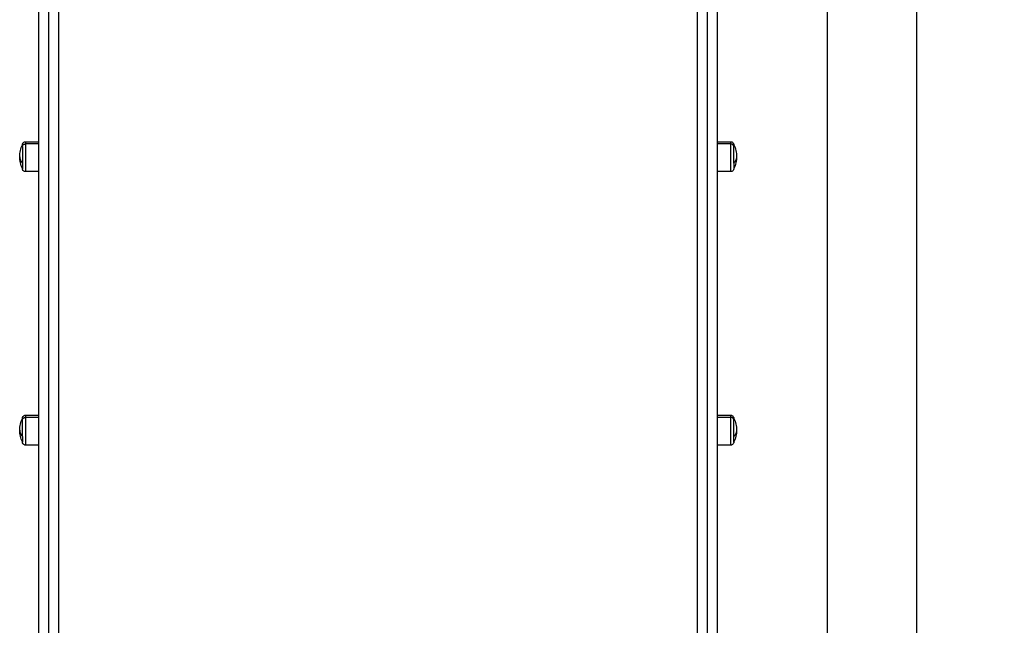
# Model space of a CAD drawing. Units: millimetres. Extents: x 2006.8 to 2017.4, y 4919.5 to 4931.2.
# Drawn here: x 2007.6 to 2008.5, y 4926.8 to 4927.3 of the extents above; entities that cross this region are included whole.
import ezdxf

# ---------------------------------------------------------------- set-up
doc = ezdxf.new("R2010")
doc.units = ezdxf.units.MM
doc.layers.add('DIASTASEIS', color=253, linetype='Continuous', lineweight=5)
doc.layers.add('Make2D$Visible$Curves', color=7, linetype='Continuous')
doc.layers.add('Make2D$Visible$Tangents', color=8, linetype='Continuous')
doc.styles.get("Standard").update_dxf_attribs({"font": 'ARIALN.TTF'})
doc.dimstyles.new('STANDARD_ACAD', dxfattribs={"dimtxt": 0.18, "dimasz": 0.15, "dimexe": 0.18, "dimexo": 0.0625, "dimgap": 0.09, "dimtad": 0, "dimtih": 1, "dimtoh": 1, "dimzin": 0, "dimdsep": 46, "dimtxsty": 'Standard', "dimblk": 'OBLIQUE', "dimcen": 0.09, "dimadec": 0, "dimazin": 0, "dimtfac": 1, "dimtofl": 0, "dimtmove": 0, "dimatfit": 3, "dimfxl": 1, "dimtolj": 1, "dimtzin": 0, "dimarcsym": 0})

# ---------------------------------------------------------------- blocks, each defined once
blk = doc.blocks.new('_Oblique')
at = {"color": 0, "linetype": 'ByBlock', "lineweight": -2, "transparency": 16777216}
blk.add_line((-0.5, -0.5), (0.5, 0.5), dxfattribs=at)
blk = doc.blocks.new('*D13')
at = {"layer": 'Defpoints', "color": 0}
for p in [(2007.91485, 4929.43677), (2008.11488, 4926.36042), (2009.08235, 4926.36042)]:
    blk.add_point(p, dxfattribs=at)
at = {"layer": 'DIASTASEIS', "color": 0, "lineweight": -2}
for p, q in [((2007.97735, 4929.43677), (2009.26235, 4929.43677)), ((2009.08235, 4929.43677), (2009.08235, 4928.0805)), ((2009.08235, 4926.36042), (2009.08235, 4927.71669)), ((2008.17738, 4926.36042), (2009.26235, 4926.36042))]:
    blk.add_line(p, q, dxfattribs=at)
at = {"layer": 'DIASTASEIS', "color": 0, "linetype": 'ByBlock', "lineweight": -2, "xscale": 0.15, "yscale": 0.15, "zscale": 0.15}
for p, rotation in [((2009.08235, 4929.43677), 90), ((2009.08235, 4926.36042), 270)]:
    blk.add_blockref('_Oblique', p, dxfattribs=dict(at, rotation=rotation))
at = {"layer": 'DIASTASEIS', "color": 0, "insert": (2009.08235, 4927.89859), "char_height": 0.18, "attachment_point": 5}
blk.add_mtext('\\A1;\\A1;3.10', dxfattribs=at)
blk = doc.blocks.new('OPSH2_S211')
at = {"layer": 'Make2D$Visible$Curves', "lineweight": -3}
for points, weights in [([(2007.62552, 4926.76306), (2007.62552, 4927.14399), (2007.62552, 4927.67149)], [1, 0.990867175731, 1]), ([(2007.64352, 4926.76306), (2007.64352, 4927.14399), (2007.64352, 4927.67149)], [1, 0.990867175731, 1]), ([(2008.21352, 4926.76306), (2008.21352, 4927.14399), (2008.21352, 4927.67149)], [1, 0.990867175731, 1]), ([(2008.23152, 4926.76306), (2008.23152, 4927.14399), (2008.23152, 4927.67149)], [1, 0.990867175731, 1]), ([(2007.61102, 4927.2169), (2007.61102, 4927.21851), (2007.61102, 4927.21851)], [1, 0.894617255525, 0.865067764398]), ([(2008.24602, 4927.2169), (2008.24602, 4927.21851), (2008.24602, 4927.21851)], [1, 0.961860756799, 1]), ([(2008.24602, 4927.2021), (2008.24602, 4927.21124), (2008.24602, 4927.2169)], [1, 0.707106781187, 1]), ([(2007.61102, 4927.2021), (2007.61102, 4927.19701), (2007.61102, 4927.19701)], [1, 0.873559933275, 1]), ([(2008.24602, 4927.2021), (2008.24602, 4927.19701), (2008.24602, 4927.19701)], [1, 0.873559933275, 1]), ([(2007.61102, 4926.97298), (2007.61102, 4926.97459), (2007.61102, 4926.97459)], [1, 0.894617255525, 0.865067764398]), ([(2007.61102, 4926.95818), (2007.61102, 4926.96732), (2007.61102, 4926.97298)], [1, 0.707106781187, 1]), ([(2008.24602, 4926.97298), (2008.24602, 4926.97459), (2008.24602, 4926.97459)], [1, 0.961860756799, 1]), ([(2007.61102, 4926.95818), (2007.61102, 4926.95309), (2007.61102, 4926.95309)], [1, 0.873559933275, 1])]:
    blk.add_rational_spline(points, weights, degree=2, dxfattribs=at)
for points in [[(2008.40952, 4926.36442), (2008.40952, 4926.98029), (2008.40952, 4927.59617)], [(2008.32952, 4927.57842), (2008.32952, 4926.97142), (2008.32952, 4926.36442)], [(2007.61362, 4927.22111), (2007.61957, 4927.22111), (2007.62552, 4927.22111)], [(2008.23152, 4927.22111), (2008.23747, 4927.22111), (2008.24342, 4927.22111)], [(2007.62552, 4927.19441), (2007.61957, 4927.19441), (2007.61362, 4927.19441)], [(2008.24342, 4927.19441), (2008.23747, 4927.19441), (2008.23152, 4927.19441)], [(2007.61362, 4926.97719), (2007.61957, 4926.97719), (2007.62552, 4926.97719)], [(2008.23152, 4926.97719), (2008.23747, 4926.97719), (2008.24342, 4926.97719)], [(2007.62552, 4926.95049), (2007.61957, 4926.95049), (2007.61362, 4926.95049)], [(2008.24342, 4926.95049), (2008.23747, 4926.95049), (2008.23152, 4926.95049)]]:
    blk.add_open_spline(points, degree=2, dxfattribs=at)
for points, knots in [([(2007.60852, 4927.20776), (2007.60852, 4927.2096), (2007.60873, 4927.21143), (2007.60955, 4927.21498), (2007.61015, 4927.21668), (2007.61092, 4927.2183), (2007.61096, 4927.21837), (2007.61099, 4927.21844), (2007.61102, 4927.21851)], [38.312703, 38.312703, 38.312703, 38.312703, 43.841244, 43.841244, 49.242043, 49.242043, 49.242043, 49.469191, 49.469191, 49.469191, 49.469191]), ([(2007.61102, 4927.21851), (2007.61102, 4927.21851), (2007.61102, 4927.21852), (2007.61102, 4927.21852), (2007.61102, 4927.21853), (2007.61102, 4927.21853), (2007.61102, 4927.21854), (2007.61102, 4927.21856), (2007.61102, 4927.21857), (2007.61103, 4927.21861), (2007.61103, 4927.21864), (2007.61103, 4927.21872), (2007.61104, 4927.21877), (2007.61105, 4927.21888), (2007.61106, 4927.21893), (2007.6111, 4927.21915), (2007.61114, 4927.21931), (2007.61134, 4927.2198), (2007.61153, 4927.2201), (2007.61178, 4927.22035), (2007.61204, 4927.2206), (2007.61234, 4927.2208), (2007.61297, 4927.22105), (2007.6133, 4927.22111), (2007.61362, 4927.22111)], [0, 0, 0, 0, 0.007284, 0.007284, 0.016997, 0.016997, 0.036421, 0.036421, 0.075271, 0.075271, 0.152975, 0.152975, 0.311993, 0.311993, 0.474431, 0.474431, 0.980699, 0.980699, 2.050277, 2.050277, 2.050277, 3.119163, 3.119163, 4.105523, 4.105523, 4.105523, 4.105523]), ([(2008.24342, 4927.22111), (2008.24375, 4927.22111), (2008.24408, 4927.22105), (2008.24471, 4927.2208), (2008.24501, 4927.2206), (2008.24526, 4927.22035), (2008.24551, 4927.2201), (2008.24571, 4927.2198), (2008.2459, 4927.21931), (2008.24595, 4927.21915), (2008.24599, 4927.21893), (2008.246, 4927.21888), (2008.24601, 4927.21877), (2008.24602, 4927.21872), (2008.24602, 4927.21864), (2008.24602, 4927.21861), (2008.24602, 4927.21857), (2008.24602, 4927.21856), (2008.24602, 4927.21854), (2008.24602, 4927.21853), (2008.24602, 4927.21853), (2008.24602, 4927.21852), (2008.24602, 4927.21852), (2008.24602, 4927.21851), (2008.24602, 4927.21851)], [0, 0, 0, 0, 0.98636, 0.98636, 2.055245, 2.055245, 2.055245, 3.124821, 3.124821, 3.631088, 3.631088, 3.793526, 3.793526, 3.952543, 3.952543, 4.030247, 4.030247, 4.069098, 4.069098, 4.088524, 4.088524, 4.098238, 4.098238, 4.105523, 4.105523, 4.105523, 4.105523]), ([(2008.24602, 4927.21851), (2008.24606, 4927.21844), (2008.24609, 4927.21837), (2008.24612, 4927.2183), (2008.2469, 4927.21668), (2008.2475, 4927.21498), (2008.24831, 4927.21143), (2008.24852, 4927.2096), (2008.24852, 4927.20776)], [27.156215, 27.156215, 27.156215, 27.156215, 27.383363, 27.383363, 27.383363, 32.784162, 32.784162, 38.312703, 38.312703, 38.312703, 38.312703]), ([(2007.61102, 4927.19701), (2007.61099, 4927.19708), (2007.61096, 4927.19714), (2007.61092, 4927.19721), (2007.61015, 4927.19883), (2007.60955, 4927.20054), (2007.60873, 4927.20408), (2007.60852, 4927.20592), (2007.60852, 4927.20776)], [27.156215, 27.156215, 27.156215, 27.156215, 27.383363, 27.383363, 27.383363, 32.784162, 32.784162, 38.312703, 38.312703, 38.312703, 38.312703]), ([(2008.24852, 4927.20776), (2008.24852, 4927.20592), (2008.24831, 4927.20408), (2008.2475, 4927.20054), (2008.2469, 4927.19883), (2008.24612, 4927.19721), (2008.24609, 4927.19714), (2008.24606, 4927.19708), (2008.24602, 4927.19701)], [38.312703, 38.312703, 38.312703, 38.312703, 43.841244, 43.841244, 49.242043, 49.242043, 49.242043, 49.469191, 49.469191, 49.469191, 49.469191]), ([(2007.61362, 4927.19441), (2007.6133, 4927.19441), (2007.61297, 4927.19447), (2007.61234, 4927.19472), (2007.61204, 4927.19492), (2007.61178, 4927.19517), (2007.61153, 4927.19542), (2007.61134, 4927.19572), (2007.61114, 4927.19621), (2007.6111, 4927.19637), (2007.61106, 4927.19659), (2007.61105, 4927.19664), (2007.61104, 4927.19675), (2007.61103, 4927.1968), (2007.61103, 4927.19688), (2007.61103, 4927.19691), (2007.61102, 4927.19694), (2007.61102, 4927.19696), (2007.61102, 4927.19698), (2007.61102, 4927.19698), (2007.61102, 4927.19699), (2007.61102, 4927.197), (2007.61102, 4927.197), (2007.61102, 4927.19701), (2007.61102, 4927.19701)], [0, 0, 0, 0, 0.98636, 0.98636, 2.055245, 2.055245, 2.055245, 3.124821, 3.124821, 3.631088, 3.631088, 3.793526, 3.793526, 3.952543, 3.952543, 4.030247, 4.030247, 4.069098, 4.069098, 4.088524, 4.088524, 4.098238, 4.098238, 4.105523, 4.105523, 4.105523, 4.105523]), ([(2008.24602, 4927.19701), (2008.24602, 4927.19701), (2008.24602, 4927.197), (2008.24602, 4927.197), (2008.24602, 4927.19699), (2008.24602, 4927.19698), (2008.24602, 4927.19698), (2008.24602, 4927.19696), (2008.24602, 4927.19694), (2008.24602, 4927.19691), (2008.24602, 4927.19688), (2008.24602, 4927.1968), (2008.24601, 4927.19675), (2008.246, 4927.19664), (2008.24599, 4927.19659), (2008.24595, 4927.19637), (2008.2459, 4927.19621), (2008.24571, 4927.19572), (2008.24551, 4927.19542), (2008.24526, 4927.19517), (2008.24501, 4927.19492), (2008.24471, 4927.19472), (2008.24408, 4927.19447), (2008.24375, 4927.19441), (2008.24342, 4927.19441)], [0, 0, 0, 0, 0.007284, 0.007284, 0.016997, 0.016997, 0.036421, 0.036421, 0.075271, 0.075271, 0.152975, 0.152975, 0.311993, 0.311993, 0.474431, 0.474431, 0.980699, 0.980699, 2.050277, 2.050277, 2.050277, 3.119163, 3.119163, 4.105523, 4.105523, 4.105523, 4.105523]), ([(2007.60852, 4926.96384), (2007.60852, 4926.96568), (2007.60873, 4926.96751), (2007.60955, 4926.97106), (2007.61015, 4926.97276), (2007.61092, 4926.97438), (2007.61096, 4926.97445), (2007.61099, 4926.97452), (2007.61102, 4926.97459)], [38.312703, 38.312703, 38.312703, 38.312703, 43.841244, 43.841244, 49.242043, 49.242043, 49.242043, 49.469191, 49.469191, 49.469191, 49.469191]), ([(2007.61102, 4926.97459), (2007.61102, 4926.97459), (2007.61102, 4926.9746), (2007.61102, 4926.9746), (2007.61102, 4926.97461), (2007.61102, 4926.97461), (2007.61102, 4926.97462), (2007.61102, 4926.97464), (2007.61102, 4926.97465), (2007.61103, 4926.97469), (2007.61103, 4926.97472), (2007.61103, 4926.9748), (2007.61104, 4926.97485), (2007.61105, 4926.97496), (2007.61106, 4926.97501), (2007.6111, 4926.97523), (2007.61114, 4926.97539), (2007.61134, 4926.97588), (2007.61153, 4926.97618), (2007.61178, 4926.97643), (2007.61204, 4926.97668), (2007.61234, 4926.97688), (2007.61297, 4926.97713), (2007.6133, 4926.97719), (2007.61362, 4926.97719)], [0, 0, 0, 0, 0.007284, 0.007284, 0.016997, 0.016997, 0.036421, 0.036421, 0.075271, 0.075271, 0.152975, 0.152975, 0.311993, 0.311993, 0.474431, 0.474431, 0.980699, 0.980699, 2.050277, 2.050277, 2.050277, 3.119163, 3.119163, 4.105523, 4.105523, 4.105523, 4.105523]), ([(2008.24342, 4926.97719), (2008.24375, 4926.97719), (2008.24408, 4926.97713), (2008.24471, 4926.97688), (2008.24501, 4926.97668), (2008.24526, 4926.97643), (2008.24551, 4926.97618), (2008.24571, 4926.97588), (2008.2459, 4926.97539), (2008.24595, 4926.97523), (2008.24599, 4926.97501), (2008.246, 4926.97496), (2008.24601, 4926.97485), (2008.24602, 4926.9748), (2008.24602, 4926.97472), (2008.24602, 4926.97469), (2008.24602, 4926.97465), (2008.24602, 4926.97464), (2008.24602, 4926.97462), (2008.24602, 4926.97461), (2008.24602, 4926.97461), (2008.24602, 4926.9746), (2008.24602, 4926.9746), (2008.24602, 4926.97459), (2008.24602, 4926.97459)], [0, 0, 0, 0, 0.98636, 0.98636, 2.055245, 2.055245, 2.055245, 3.124821, 3.124821, 3.631088, 3.631088, 3.793526, 3.793526, 3.952543, 3.952543, 4.030247, 4.030247, 4.069098, 4.069098, 4.088524, 4.088524, 4.098238, 4.098238, 4.105523, 4.105523, 4.105523, 4.105523]), ([(2008.24602, 4926.97459), (2008.24606, 4926.97452), (2008.24609, 4926.97445), (2008.24612, 4926.97438), (2008.2469, 4926.97276), (2008.2475, 4926.97106), (2008.24831, 4926.96751), (2008.24852, 4926.96568), (2008.24852, 4926.96384)], [27.156215, 27.156215, 27.156215, 27.156215, 27.383363, 27.383363, 27.383363, 32.784162, 32.784162, 38.312703, 38.312703, 38.312703, 38.312703]), ([(2007.61102, 4926.95309), (2007.61099, 4926.95316), (2007.61096, 4926.95322), (2007.61092, 4926.95329), (2007.61015, 4926.95491), (2007.60955, 4926.95662), (2007.60873, 4926.96016), (2007.60852, 4926.962), (2007.60852, 4926.96384)], [27.156215, 27.156215, 27.156215, 27.156215, 27.383363, 27.383363, 27.383363, 32.784162, 32.784162, 38.312703, 38.312703, 38.312703, 38.312703]), ([(2008.24852, 4926.96384), (2008.24852, 4926.962), (2008.24831, 4926.96016), (2008.2475, 4926.95662), (2008.2469, 4926.95491), (2008.24612, 4926.95329), (2008.24609, 4926.95322), (2008.24606, 4926.95316), (2008.24602, 4926.95309)], [38.312703, 38.312703, 38.312703, 38.312703, 43.841244, 43.841244, 49.242043, 49.242043, 49.242043, 49.469191, 49.469191, 49.469191, 49.469191]), ([(2007.61362, 4926.95049), (2007.6133, 4926.95049), (2007.61297, 4926.95055), (2007.61234, 4926.9508), (2007.61204, 4926.951), (2007.61178, 4926.95125), (2007.61153, 4926.9515), (2007.61134, 4926.9518), (2007.61114, 4926.95229), (2007.6111, 4926.95245), (2007.61106, 4926.95267), (2007.61105, 4926.95272), (2007.61104, 4926.95283), (2007.61103, 4926.95288), (2007.61103, 4926.95296), (2007.61103, 4926.95299), (2007.61102, 4926.95302), (2007.61102, 4926.95304), (2007.61102, 4926.95306), (2007.61102, 4926.95306), (2007.61102, 4926.95307), (2007.61102, 4926.95308), (2007.61102, 4926.95308), (2007.61102, 4926.95309), (2007.61102, 4926.95309)], [0, 0, 0, 0, 0.98636, 0.98636, 2.055245, 2.055245, 2.055245, 3.124821, 3.124821, 3.631088, 3.631088, 3.793526, 3.793526, 3.952543, 3.952543, 4.030247, 4.030247, 4.069098, 4.069098, 4.088524, 4.088524, 4.098238, 4.098238, 4.105523, 4.105523, 4.105523, 4.105523]), ([(2008.24602, 4926.95309), (2008.24602, 4926.95309), (2008.24602, 4926.95308), (2008.24602, 4926.95308), (2008.24602, 4926.95307), (2008.24602, 4926.95306), (2008.24602, 4926.95306), (2008.24602, 4926.95304), (2008.24602, 4926.95302), (2008.24602, 4926.95299), (2008.24602, 4926.95296), (2008.24602, 4926.95288), (2008.24601, 4926.95283), (2008.246, 4926.95272), (2008.24599, 4926.95267), (2008.24595, 4926.95245), (2008.2459, 4926.95229), (2008.24571, 4926.9518), (2008.24551, 4926.9515), (2008.24526, 4926.95125), (2008.24501, 4926.951), (2008.24471, 4926.9508), (2008.24408, 4926.95055), (2008.24375, 4926.95049), (2008.24342, 4926.95049)], [0, 0, 0, 0, 0.007284, 0.007284, 0.016997, 0.016997, 0.036421, 0.036421, 0.075271, 0.075271, 0.152975, 0.152975, 0.311993, 0.311993, 0.474431, 0.474431, 0.980699, 0.980699, 2.050277, 2.050277, 2.050277, 3.119163, 3.119163, 4.105523, 4.105523, 4.105523, 4.105523])]:
    blk.add_open_spline(points, degree=3, knots=knots, dxfattribs=at)
for points, weights, knots in [([(2007.61102, 4927.2169), (2007.61102, 4927.21263), (2007.61102, 4927.20482), (2007.61102, 4927.20338), (2007.61102, 4927.2021)], [1, 0.79797855497, 1, 0.955350051752, 0.930436799064], [0, 0, 0, 13.907547, 13.907547, 16.981336, 16.981336, 16.981336]), ([(2008.24602, 4926.95309), (2008.24602, 4926.95309), (2008.24602, 4926.9609), (2008.24602, 4926.96871), (2008.24602, 4926.97298)], [1, 0.79797855497, 1, 0.79797855497, 1], [5.957027, 5.957027, 5.957027, 19.864574, 19.864574, 33.772121, 33.772121, 33.772121])]:
    blk.add_rational_spline(points, weights, degree=2, knots=knots, dxfattribs=at)
at = {"layer": 'Make2D$Visible$Tangents', "lineweight": -3}
for points, weights in [([(2007.63452, 4926.77066), (2007.63452, 4927.15093), (2007.63452, 4927.67752)], [1, 0.990867086632, 1]), ([(2008.22252, 4926.77066), (2008.22252, 4927.15093), (2008.22252, 4927.67752)], [1, 0.990867086632, 1]), ([(2007.61102, 4927.2169), (2007.61102, 4927.21911), (2007.61362, 4927.21911)], [1, 0.707106781188, 1]), ([(2007.61362, 4927.22111), (2007.61362, 4927.22111), (2007.61362, 4927.21911)], [1, 0.961860756799, 1]), ([(2008.24342, 4927.21911), (2008.24342, 4927.22111), (2008.24342, 4927.22111)], [1, 0.961860756799, 1]), ([(2008.24602, 4927.2169), (2008.24602, 4927.21911), (2008.24342, 4927.21911)], [1, 0.707106781185, 1]), ([(2007.60852, 4927.20776), (2007.60852, 4927.20478), (2007.61102, 4927.2021)], [1, 0.974008027039, 1]), ([(2008.24852, 4927.20776), (2008.24852, 4927.20478), (2008.24602, 4927.2021)], [1, 0.974008027039, 1]), ([(2007.61102, 4926.97298), (2007.61102, 4926.97519), (2007.61362, 4926.97519)], [1, 0.707106781188, 1]), ([(2007.61362, 4926.97719), (2007.61362, 4926.97719), (2007.61362, 4926.97519)], [1, 0.961860756799, 1]), ([(2008.24342, 4926.97519), (2008.24342, 4926.97719), (2008.24342, 4926.97719)], [1, 0.961860756799, 1]), ([(2008.24602, 4926.97298), (2008.24602, 4926.97519), (2008.24342, 4926.97519)], [1, 0.707106781185, 1]), ([(2007.60852, 4926.96384), (2007.60852, 4926.96086), (2007.61102, 4926.95818)], [1, 0.974008027039, 1]), ([(2008.24852, 4926.96384), (2008.24852, 4926.96086), (2008.24602, 4926.95818)], [1, 0.974008027039, 1])]:
    blk.add_rational_spline(points, weights, degree=2, dxfattribs=at)
for points, knots in [([(2007.61362, 4927.21911), (2007.61362, 4927.21381), (2007.61362, 4927.20411), (2007.61362, 4927.19441), (2007.61362, 4927.19441)], [0, 0, 0, 13.907547, 13.907547, 27.815094, 27.815094, 27.815094]), ([(2008.24342, 4927.19441), (2008.24342, 4927.19441), (2008.24342, 4927.20411), (2008.24342, 4927.21381), (2008.24342, 4927.21911)], [5.957027, 5.957027, 5.957027, 19.864574, 19.864574, 33.772121, 33.772121, 33.772121]), ([(2007.61362, 4926.97519), (2007.61362, 4926.96989), (2007.61362, 4926.96019), (2007.61362, 4926.95049), (2007.61362, 4926.95049)], [0, 0, 0, 13.907547, 13.907547, 27.815094, 27.815094, 27.815094]), ([(2008.24342, 4926.95049), (2008.24342, 4926.95049), (2008.24342, 4926.96019), (2008.24342, 4926.96989), (2008.24342, 4926.97519)], [5.957027, 5.957027, 5.957027, 19.864574, 19.864574, 33.772121, 33.772121, 33.772121])]:
    blk.add_rational_spline(points, [1, 0.79797855497, 1, 0.79797855497, 1], degree=2, knots=knots, dxfattribs=at)
for points in [[(2007.62552, 4927.21911), (2007.61957, 4927.21911), (2007.61362, 4927.21911)], [(2008.24342, 4927.21911), (2008.23747, 4927.21911), (2008.23152, 4927.21911)], [(2007.62552, 4926.97519), (2007.61957, 4926.97519), (2007.61362, 4926.97519)], [(2008.24342, 4926.97519), (2008.23747, 4926.97519), (2008.23152, 4926.97519)]]:
    blk.add_open_spline(points, degree=2, dxfattribs=at)

msp = doc.modelspace()

# ---------------------------------------------------------------- block references
msp.add_blockref('OPSH2_S211', (0, 0))

# ---------------------------------------------------------------- dimensions: what is measured, and where the dimension line sits
at = {"layer": 'DIASTASEIS'}
dim = msp.add_linear_dim(base=(2009.08235, 4926.36042), p1=(2007.91485, 4929.43677), p2=(2008.11488, 4926.36042), angle=90, text='\\A1;3.10', dimstyle='STANDARD_ACAD', override={"dimdec": 2, "dimtxsty": 'Standard', "dimtmove": 2}, dxfattribs=at)
dim.commit()
dim.dimension.update_dxf_attribs({"geometry": '*D13', "text_midpoint": (2009.08235, 4927.89859)})

doc.saveas('drawing.dxf')
